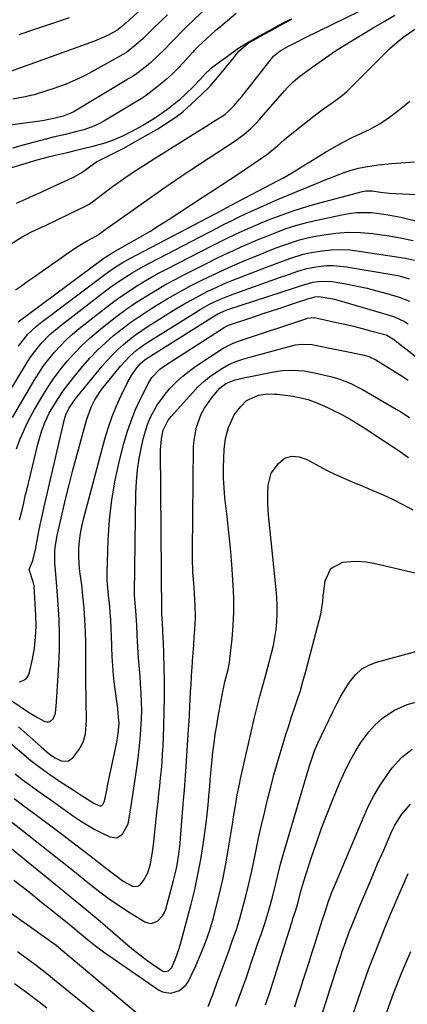
# Model space of a CAD drawing. Units: inches. Extents: x 1889953 to 1895297, y 448466 to 453799.
# Drawn here: x 1892260 to 1892395, y 451320 to 451664 of the extents above; entities that cross this region are included whole.
import ezdxf

# ---------------------------------------------------------------- set-up
doc = ezdxf.new("R2010")
doc.units = ezdxf.units.IN
doc.header["$MEASUREMENT"] = 0
doc.layers.add('7', color=7, linetype='Continuous')
doc.layers.add('8', color=7, linetype='Continuous')

msp = doc.modelspace()

# ---------------------------------------------------------------- linework, layer by layer
at = {"layer": '7', "color": 18}
for points in [[(1892330.28, 451673.9, 1744), (1892319.99, 451663.93, 1744), (1892318.74, 451662.71, 1744), (1892316.27, 451660.25, 1744), (1892313.83, 451657.75, 1744), (1892312.61, 451656.5, 1744), (1892310.18, 451653.99, 1744), (1892308.4, 451652.21, 1744), (1892305.43, 451649.52, 1744), (1892303.89, 451648.24, 1744), (1892300.49, 451645.53, 1744), (1892299.26, 451644.72, 1744), (1892297.99, 451643.97, 1744), (1892297.35, 451643.59, 1744), (1892297.03, 451643.4, 1744), (1892278.32, 451632.06, 1744), (1892274.9, 451630.73, 1744), (1892272.1, 451630.05, 1744), (1892267.58, 451629.1, 1744), (1892266.69, 451628.96, 1744), (1892251.01, 451626.87, 1744)], [(1892305.78, 451671.61, 1748), (1892296.68, 451663.27, 1748), (1892296.4, 451663.01, 1748), (1892295.27, 451661.97, 1748), (1892293.6, 451660.62, 1748), (1892293.18, 451660.38, 1748), (1892290.78, 451659.15, 1748), (1892288.29, 451657.97, 1748), (1892285.74, 451656.95, 1748), (1892254.78, 451645.72, 1748)], [(1892250.12, 451581.95, 1742), (1892260.49, 451588.47, 1742), (1892260.58, 451588.53, 1742), (1892263.62, 451590.19, 1742), (1892266.87, 451591.67, 1742), (1892267.77, 451592.08, 1742), (1892268.17, 451592.27, 1742), (1892268.44, 451592.4, 1742), (1892281.38, 451598.65, 1742), (1892281.68, 451598.8, 1742), (1892283.75, 451599.84, 1742), (1892284.64, 451600.42, 1742), (1892288.58, 451603.47, 1742), (1892292.12, 451606.15, 1742), (1892293.92, 451607.45, 1742), (1892297.56, 451609.98, 1742), (1892301.27, 451612.42, 1742), (1892303.14, 451613.6, 1742), (1892307.13, 451616.09, 1742), (1892309.18, 451617.37, 1742), (1892313.28, 451619.94, 1742), (1892315.32, 451621.23, 1742), (1892320.11, 451624.27, 1742), (1892323.73, 451626.56, 1742), (1892325.54, 451627.7, 1742), (1892327.35, 451628.84, 1742), (1892330.56, 451630.86, 1742), (1892331.38, 451631.42, 1742), (1892332.41, 451632.32, 1742), (1892334.6, 451634.42, 1742), (1892336.44, 451636.61, 1742), (1892337.34, 451637.74, 1742), (1892337.67, 451638.15, 1742), (1892337.98, 451638.55, 1742), (1892338.14, 451638.75, 1742), (1892348.31, 451651.73, 1742), (1892350.57, 451653.56, 1742), (1892353.48, 451655.17, 1742), (1892356.27, 451656.6, 1742), (1892359.01, 451657.96, 1742), (1892359.21, 451658.06, 1742), (1892383.34, 451669.8, 1742)], [(1892335.28, 451666.6, 1742), (1892329.16, 451661.49, 1742), (1892327.85, 451660.38, 1742), (1892325.26, 451658.11, 1742), (1892321.74, 451654.87, 1742), (1892320.72, 451653.8, 1742), (1892319.97, 451652.97, 1742), (1892316.76, 451649.39, 1742), (1892314.85, 451647.37, 1742), (1892312.89, 451645.42, 1742), (1892310.83, 451643.57, 1742), (1892308.7, 451641.79, 1742), (1892304.27, 451638.25, 1742), (1892303.86, 451637.93, 1742), (1892302.12, 451636.79, 1742), (1892298.99, 451634.95, 1742), (1892289.66, 451629.33, 1742), (1892289.02, 451628.95, 1742), (1892287.73, 451628.22, 1742), (1892285.6, 451627.22, 1742), (1892282.12, 451625.97, 1742), (1892279.64, 451625.33, 1742), (1892275.67, 451624.32, 1742), (1892271.37, 451623.32, 1742), (1892269.31, 451622.8, 1742), (1892269.02, 451622.72, 1742), (1892268.72, 451622.64, 1742), (1892260.9, 451620.51, 1742), (1892257.18, 451619.57, 1742)], [(1892311.27, 451666.15, 1746), (1892309, 451663.96, 1746), (1892306.2, 451661.26, 1746), (1892302.74, 451657.91, 1746), (1892300.05, 451655.48, 1746), (1892296.95, 451653.01, 1746), (1892295.45, 451652.1, 1746), (1892295.26, 451651.99, 1746), (1892295.07, 451651.88, 1746), (1892285.86, 451646.74, 1746), (1892282.49, 451644.96, 1746), (1892279.06, 451643.3, 1746), (1892275.56, 451641.82, 1746), (1892272, 451640.45, 1746), (1892268.38, 451639.27, 1746), (1892264.73, 451638.22, 1746), (1892261.02, 451637.38, 1746), (1892257.28, 451636.66, 1746)], [(1892258.18, 451570.02, 1744), (1892260.26, 451571.43, 1744), (1892262.33, 451572.86, 1744), (1892264.38, 451574.3, 1744), (1892276.14, 451582.63, 1744), (1892279.51, 451584.9, 1744), (1892283, 451586.98, 1744), (1892286.44, 451588.91, 1744), (1892286.85, 451589.11, 1744), (1892287.55, 451589.55, 1744), (1892290.02, 451591.39, 1744), (1892291.36, 451592.36, 1744), (1892308.78, 451604.7, 1744), (1892310.47, 451605.89, 1744), (1892312.17, 451607.07, 1744), (1892315.6, 451609.38, 1744), (1892319.04, 451611.67, 1744), (1892322.5, 451613.95, 1744), (1892334.57, 451621.88, 1744), (1892335.76, 451622.7, 1744), (1892338.07, 451624.43, 1744), (1892340.27, 451626.3, 1744), (1892342.32, 451628.33, 1744), (1892343.29, 451629.4, 1744), (1892352.12, 451639.55, 1744), (1892353.1, 451640.63, 1744), (1892355.18, 451642.69, 1744), (1892357.49, 451644.69, 1744), (1892361.25, 451647.4, 1744), (1892361.79, 451647.78, 1744), (1892365.32, 451650.31, 1744), (1892367.64, 451651.94, 1744), (1892369.98, 451653.52, 1744), (1892372.37, 451655.05, 1744), (1892374.78, 451656.53, 1744), (1892383.12, 451661.54, 1744), (1892386.9, 451663.8, 1744), (1892390.69, 451666.06, 1744)], [(1892259.13, 451558.85, 1746), (1892289.06, 451581.03, 1746), (1892289.77, 451581.53, 1746), (1892291.23, 451582.45, 1746), (1892291.97, 451582.89, 1746), (1892298.18, 451586.4, 1746), (1892301.64, 451588.4, 1746), (1892305.07, 451590.44, 1746), (1892308.46, 451592.55, 1746), (1892311.83, 451594.7, 1746), (1892323.41, 451602.26, 1746), (1892327.55, 451604.99, 1746), (1892330.01, 451606.56, 1746), (1892333.07, 451608.52, 1746), (1892336.08, 451610.54, 1746), (1892344.5, 451616.25, 1746), (1892345.85, 451617.21, 1746), (1892349.67, 451620.33, 1746), (1892352.15, 451622.51, 1746), (1892354.69, 451624.61, 1746), (1892362.52, 451630.86, 1746), (1892365.74, 451633.32, 1746), (1892369.08, 451635.62, 1746), (1892372.34, 451638.01, 1746), (1892373.86, 451639.34, 1746), (1892375.34, 451640.72, 1746), (1892389.07, 451654.48, 1746), (1892391.41, 451656.63, 1746), (1892393.91, 451658.59, 1746), (1892397.68, 451661.09, 1746)], [(1892259.29, 451550.31, 1748), (1892260.83, 451552.45, 1748), (1892262.52, 451554.46, 1748), (1892265.38, 451557.18, 1748), (1892266.4, 451558, 1748), (1892289.36, 451575.34, 1748), (1892291.53, 451576.9, 1748), (1892293.76, 451578.37, 1748), (1892296.06, 451579.75, 1748), (1892298.4, 451581.04, 1748), (1892330.32, 451597.9, 1748), (1892330.71, 451598.11, 1748), (1892333.45, 451599.56, 1748), (1892349.92, 451608.17, 1748), (1892351.81, 451609.19, 1748), (1892355.5, 451611.35, 1748), (1892356.42, 451611.91, 1748), (1892357.33, 451612.47, 1748), (1892366.44, 451618.1, 1748), (1892369.51, 451619.91, 1748), (1892372.63, 451621.64, 1748), (1892375.81, 451623.24, 1748), (1892379.04, 451624.76, 1748), (1892382.23, 451626.32, 1748), (1892385.33, 451628.04, 1748), (1892388.28, 451629.99, 1748), (1892391.15, 451632.1, 1748), (1892394.66, 451634.88, 1748), (1892395.89, 451635.97, 1748)], [(1892257.13, 451525.39, 1752), (1892264.72, 451538.32, 1752), (1892266.32, 451540.88, 1752), (1892268.01, 451543.38, 1752), (1892269.83, 451545.79, 1752), (1892271.75, 451548.13, 1752), (1892273.79, 451550.36, 1752), (1892275.91, 451552.5, 1752), (1892278.16, 451554.52, 1752), (1892280.48, 451556.46, 1752), (1892290, 451563.96, 1752), (1892292.5, 451565.86, 1752), (1892295.03, 451567.7, 1752), (1892297.63, 451569.46, 1752), (1892300.26, 451571.17, 1752), (1892302.94, 451572.8, 1752), (1892305.65, 451574.38, 1752), (1892308.39, 451575.9, 1752), (1892311.16, 451577.36, 1752), (1892327.02, 451585.51, 1752), (1892331.14, 451587.57, 1752), (1892335.29, 451589.57, 1752), (1892339.48, 451591.48, 1752), (1892343.72, 451593.28, 1752), (1892347.09, 451594.66, 1752), (1892350.93, 451596.15, 1752), (1892354.8, 451597.54, 1752), (1892358.73, 451598.78, 1752), (1892362.69, 451599.93, 1752), (1892379.39, 451604.42, 1752), (1892380.48, 451604.64, 1752), (1892382.71, 451604.63, 1752), (1892385.65, 451604.12, 1752), (1892387.63, 451603.88, 1752), (1892388.62, 451603.81, 1752), (1892405.25, 451603.02, 1752)], [(1892258.51, 451514.43, 1754), (1892259.87, 451517.92, 1754), (1892260.98, 451520.53, 1754), (1892262.17, 451523.11, 1754), (1892263.48, 451525.63, 1754), (1892264.85, 451528.11, 1754), (1892267.37, 451532.44, 1754), (1892269.39, 451535.72, 1754), (1892271.53, 451538.93, 1754), (1892273.83, 451542.01, 1754), (1892276.24, 451545.02, 1754), (1892278.81, 451547.89, 1754), (1892281.49, 451550.66, 1754), (1892284.32, 451553.26, 1754), (1892287.25, 451555.77, 1754), (1892290.36, 451558.27, 1754), (1892293.54, 451560.74, 1754), (1892296.78, 451563.13, 1754), (1892300.1, 451565.41, 1754), (1892303.47, 451567.6, 1754), (1892306.92, 451569.69, 1754), (1892310.4, 451571.72, 1754), (1892313.93, 451573.64, 1754), (1892317.5, 451575.51, 1754), (1892325.36, 451579.48, 1754), (1892328.26, 451580.92, 1754), (1892331.16, 451582.32, 1754), (1892334.09, 451583.68, 1754), (1892337.04, 451585, 1754), (1892340, 451586.29, 1754), (1892342.97, 451587.55, 1754), (1892345.96, 451588.77, 1754), (1892349.48, 451590.18, 1754), (1892352.76, 451591.38, 1754), (1892356.09, 451592.47, 1754), (1892359.46, 451593.41, 1754), (1892362.86, 451594.24, 1754), (1892372.15, 451596.26, 1754), (1892374.71, 451596.7, 1754), (1892377.28, 451596.99, 1754), (1892379.86, 451597.06, 1754), (1892382.46, 451596.98, 1754), (1892385.06, 451596.72, 1754), (1892387.64, 451596.37, 1754), (1892390.2, 451595.9, 1754), (1892392.75, 451595.35, 1754), (1892405.78, 451592.19, 1754)], [(1892259.62, 451489.61, 1756), (1892260.42, 451492.55, 1756), (1892261.08, 451495.52, 1756), (1892261.76, 451498.48, 1756), (1892262.11, 451499.96, 1756), (1892265.98, 451516.08, 1756), (1892267.38, 451520.82, 1756), (1892268.58, 451523.88, 1756), (1892270.02, 451526.84, 1756), (1892271.91, 451530.1, 1756), (1892273.34, 451532.4, 1756), (1892274.84, 451534.64, 1756), (1892276.45, 451536.81, 1756), (1892278.13, 451538.93, 1756), (1892281.76, 451543.32, 1756), (1892284.26, 451546.17, 1756), (1892286.86, 451548.92, 1756), (1892289.62, 451551.52, 1756), (1892292.47, 451554.01, 1756), (1892295.45, 451556.37, 1756), (1892298.48, 451558.64, 1756), (1892301.6, 451560.8, 1756), (1892304.78, 451562.88, 1756), (1892307.36, 451564.49, 1756), (1892311.21, 451566.83, 1756), (1892315.1, 451569.08, 1756), (1892319.06, 451571.22, 1756), (1892323.06, 451573.28, 1756), (1892327.43, 451575.4, 1756), (1892331.19, 451577.15, 1756), (1892334.99, 451578.83, 1756), (1892338.82, 451580.45, 1756), (1892341.17, 451581.42, 1756), (1892343.84, 451582.51, 1756), (1892346.52, 451583.58, 1756), (1892349.2, 451584.63, 1756), (1892351.89, 451585.66, 1756), (1892354.61, 451586.6, 1756), (1892357.36, 451587.44, 1756), (1892360.15, 451588.13, 1756), (1892362.96, 451588.71, 1756), (1892365.82, 451589.23, 1756), (1892370.09, 451589.79, 1756), (1892374.36, 451590.1, 1756), (1892378.65, 451590.03, 1756), (1892382.95, 451589.7, 1756), (1892383.48, 451589.63, 1756), (1892388.03, 451588.97, 1756), (1892392.55, 451588.19, 1756), (1892397.04, 451587.21, 1756)], [(1892259.61, 451432.97, 1758), (1892260.86, 451433.4, 1758), (1892261.9, 451434.05, 1758), (1892262.63, 451435.04, 1758), (1892263.15, 451436.25, 1758), (1892264.15, 451440.94, 1758), (1892264.8, 451444.73, 1758), (1892265.25, 451448.55, 1758), (1892265.38, 451452.38, 1758), (1892265.31, 451456.23, 1758), (1892264.71, 451466.29, 1758), (1892264.69, 451466.58, 1758), (1892264.37, 451467.95, 1758), (1892262.97, 451472.19, 1758), (1892264.3, 451475.41, 1758), (1892265.25, 451479.22, 1758), (1892266.04, 451483.6, 1758), (1892266.53, 451486.24, 1758), (1892267.05, 451488.88, 1758), (1892267.61, 451491.5, 1758), (1892268.2, 451494.12, 1758), (1892275.36, 451524.84, 1758), (1892275.77, 451526.28, 1758), (1892276.82, 451528.54, 1758), (1892278.55, 451531.13, 1758), (1892279.05, 451531.78, 1758), (1892288.46, 451543.33, 1758), (1892290.2, 451545.35, 1758), (1892292.02, 451547.31, 1758), (1892293.94, 451549.16, 1758), (1892295.93, 451550.94, 1758), (1892298.01, 451552.62, 1758), (1892300.13, 451554.24, 1758), (1892302.32, 451555.77, 1758), (1892304.56, 451557.24, 1758), (1892314.23, 451563.3, 1758), (1892316.96, 451564.95, 1758), (1892319.73, 451566.55, 1758), (1892322.54, 451568.05, 1758), (1892325.39, 451569.5, 1758), (1892328.28, 451570.86, 1758), (1892331.2, 451572.17, 1758), (1892334.14, 451573.4, 1758), (1892337.11, 451574.59, 1758), (1892345.9, 451577.96, 1758), (1892348.01, 451578.76, 1758), (1892350.11, 451579.55, 1758), (1892354.34, 451581.11, 1758), (1892358.63, 451582.43, 1758), (1892360.82, 451582.92, 1758), (1892365.11, 451583.63, 1758), (1892368.38, 451583.96, 1758), (1892371.64, 451584.09, 1758), (1892374.91, 451583.93, 1758), (1892378.17, 451583.57, 1758), (1892394.35, 451581.02, 1758), (1892397.48, 451580.4, 1758)], [(1892259.31, 451417.28, 1762), (1892261.26, 451415.52, 1762), (1892263.21, 451413.77, 1762), (1892265.18, 451412.03, 1762), (1892267.15, 451410.3, 1762), (1892270.13, 451407.71, 1762), (1892272.04, 451406.34, 1762), (1892274.17, 451405.35, 1762), (1892276.44, 451405.23, 1762), (1892278.21, 451406.45, 1762), (1892280.31, 451409.2, 1762), (1892281.82, 451411.83, 1762), (1892282.6, 451414.76, 1762), (1892282.95, 451419.4, 1762), (1892282.96, 451420.96, 1762), (1892282.88, 451424.78, 1762), (1892282.83, 451428.25, 1762), (1892282.8, 451431.72, 1762), (1892282.79, 451435.19, 1762), (1892282.79, 451438.65, 1762), (1892282.81, 451442.38, 1762), (1892282.78, 451446.48, 1762), (1892282.67, 451450.56, 1762), (1892282.44, 451454.65, 1762), (1892282.15, 451458.73, 1762), (1892281.77, 451463.05, 1762), (1892281.36, 451466.88, 1762), (1892280.79, 451470.69, 1762), (1892280.53, 451472.59, 1762), (1892280.28, 451476.42, 1762), (1892280.36, 451479.66, 1762), (1892280.55, 451482.23, 1762), (1892280.85, 451484.78, 1762), (1892281.33, 451487.31, 1762), (1892281.91, 451489.82, 1762), (1892289.54, 451518.23, 1762), (1892290.67, 451522.02, 1762), (1892291.96, 451525.76, 1762), (1892293.45, 451529.42, 1762), (1892295.1, 451533.03, 1762), (1892297.46, 451537.84, 1762), (1892298.71, 451540.09, 1762), (1892300.18, 451542.21, 1762), (1892301.8, 451544.22, 1762), (1892303.36, 451545.57, 1762), (1892304.22, 451546.15, 1762), (1892327.7, 451560.93, 1762), (1892328.82, 451561.58, 1762), (1892331.78, 451562.91, 1762), (1892332.39, 451563.13, 1762), (1892355.61, 451570.71, 1762), (1892358.38, 451571.63, 1762), (1892362.11, 451572.67, 1762), (1892363.92, 451572.95, 1762), (1892368.08, 451573.01, 1762), (1892369.46, 451572.83, 1762), (1892374.09, 451572, 1762), (1892377.55, 451571.31, 1762), (1892381, 451570.55, 1762), (1892384.42, 451569.66, 1762), (1892387.82, 451568.69, 1762), (1892392.12, 451567.38, 1762), (1892395.72, 451566.01, 1762)], [(1892251.58, 451415.58, 1764), (1892260.41, 451408.1, 1764), (1892263.59, 451405.5, 1764), (1892266.84, 451402.98, 1764), (1892270.17, 451400.59, 1764), (1892273.57, 451398.29, 1764), (1892278.3, 451395.2, 1764), (1892281.53, 451393.09, 1764), (1892285.6, 451390.58, 1764), (1892287.27, 451389.74, 1764), (1892287.65, 451389.65, 1764), (1892288.02, 451389.65, 1764), (1892288.36, 451389.79, 1764), (1892288.68, 451390.04, 1764), (1892289.32, 451391.2, 1764), (1892290.18, 451395.63, 1764), (1892290.38, 451396.61, 1764), (1892293.61, 451411.88, 1764), (1892293.99, 451413.99, 1764), (1892294.38, 451418.25, 1764), (1892294.11, 451421.93, 1764), (1892293.89, 451423.77, 1764), (1892292.82, 451432.08, 1764), (1892292.46, 451435.33, 1764), (1892292.17, 451438.58, 1764), (1892291.99, 451441.84, 1764), (1892291.88, 451445.11, 1764), (1892291.86, 451445.87, 1764), (1892291.78, 451448.76, 1764), (1892291.66, 451451.64, 1764), (1892291.48, 451454.53, 1764), (1892291.26, 451457.41, 1764), (1892290.99, 451460.54, 1764), (1892290.73, 451463.16, 1764), (1892290.42, 451465.77, 1764), (1892290.18, 451468.39, 1764), (1892290.16, 451471.02, 1764), (1892290.57, 451482.51, 1764), (1892291.04, 451489.54, 1764), (1892291.82, 451496.53, 1764), (1892293.03, 451503.46, 1764), (1892294.55, 451510.34, 1764), (1892296.05, 451516.25, 1764), (1892297.22, 451520.28, 1764), (1892298.56, 451524.25, 1764), (1892300.15, 451528.12, 1764), (1892301.91, 451531.93, 1764), (1892304.79, 451537.66, 1764), (1892305.83, 451539.36, 1764), (1892308.6, 451542.21, 1764), (1892310.22, 451543.38, 1764), (1892331.02, 451556.82, 1764), (1892331.46, 451557.09, 1764), (1892332.62, 451557.62, 1764), (1892332.87, 451557.71, 1764), (1892341.38, 451560.58, 1764), (1892344.68, 451561.68, 1764), (1892347.98, 451562.78, 1764), (1892351.28, 451563.87, 1764), (1892354.59, 451564.96, 1764), (1892360.59, 451566.92, 1764), (1892361.2, 451567.12, 1764), (1892362.75, 451567.56, 1764), (1892364.26, 451567.7, 1764), (1892368.95, 451566.85, 1764), (1892371.26, 451566.23, 1764), (1892389.84, 451560.77, 1764), (1892390.57, 451560.54, 1764), (1892394.03, 451558.93, 1764), (1892395.29, 451558.07, 1764)], [(1892258.11, 451400.76, 1766), (1892260.54, 451398.87, 1766), (1892263.01, 451397.03, 1766), (1892265.51, 451395.23, 1766), (1892268.02, 451393.45, 1766), (1892270.54, 451391.67, 1766), (1892273.05, 451389.88, 1766), (1892275.55, 451388.09, 1766), (1892278.48, 451386, 1766), (1892280.9, 451384.36, 1766), (1892283.36, 451382.81, 1766), (1892285.9, 451381.38, 1766), (1892288.49, 451380.04, 1766), (1892291.15, 451378.74, 1766), (1892293.54, 451378.44, 1766), (1892295.61, 451379.67, 1766), (1892297.58, 451383.35, 1766), (1892298.39, 451388.05, 1766), (1892298.85, 451391.15, 1766), (1892299.3, 451394.24, 1766), (1892299.76, 451397.33, 1766), (1892300.22, 451400.42, 1766), (1892300.59, 451402.93, 1766), (1892301.04, 451406.25, 1766), (1892301.44, 451409.58, 1766), (1892301.76, 451412.92, 1766), (1892302.02, 451416.26, 1766), (1892302.2, 451419.98, 1766), (1892302.27, 451422.96, 1766), (1892302.22, 451425.94, 1766), (1892302.09, 451428.92, 1766), (1892301.88, 451432.33, 1766), (1892301.7, 451434.88, 1766), (1892301.49, 451437.44, 1766), (1892301.15, 451441.31, 1766), (1892300.87, 451445.11, 1766), (1892300.73, 451449.36, 1766), (1892300.61, 451452.72, 1766), (1892300.51, 451454.4, 1766), (1892300.22, 451457.92, 1766), (1892299.83, 451461.7, 1766), (1892299.76, 451463.21, 1766), (1892299.75, 451463.97, 1766), (1892300.23, 451498.89, 1766), (1892300.42, 451502.97, 1766), (1892300.78, 451507.03, 1766), (1892301.4, 451511.06, 1766), (1892302.19, 451515.07, 1766), (1892302.92, 451518.24, 1766), (1892304.33, 451522.95, 1766), (1892305.27, 451525.22, 1766), (1892307.56, 451529.58, 1766), (1892310.41, 451533.57, 1766), (1892312.03, 451535.43, 1766), (1892314.56, 451537.97, 1766), (1892316.67, 451539.87, 1766), (1892318.9, 451541.62, 1766), (1892321.21, 451543.26, 1766), (1892330.73, 451549.57, 1766), (1892334.23, 451551.38, 1766), (1892335.71, 451551.94, 1766), (1892336.45, 451552.2, 1766), (1892359.87, 451559.94, 1766), (1892360.26, 451560.05, 1766), (1892362.23, 451560.3, 1766), (1892363.02, 451560.19, 1766), (1892370.25, 451558.62, 1766), (1892373.24, 451557.95, 1766), (1892376.22, 451557.25, 1766), (1892379.2, 451556.5, 1766), (1892382.16, 451555.72, 1766), (1892387.62, 451554.25, 1766), (1892387.85, 451554.18, 1766), (1892390.58, 451552.48, 1766), (1892391.39, 451551.85, 1766), (1892407.1, 451539.56, 1766)], [(1892257.72, 451392.23, 1768), (1892261.17, 451389.67, 1768), (1892262.88, 451388.38, 1768), (1892264.6, 451387.09, 1768), (1892273.79, 451380.15, 1768), (1892277.74, 451377.15, 1768), (1892281.69, 451374.15, 1768), (1892285.62, 451371.13, 1768), (1892289.55, 451368.1, 1768), (1892295.83, 451363.24, 1768), (1892299.27, 451361.45, 1768), (1892300.95, 451361.49, 1768), (1892301.65, 451361.9, 1768), (1892302.93, 451363.46, 1768), (1892304.4, 451366.16, 1768), (1892305.35, 451369.34, 1768), (1892305.94, 451372.67, 1768), (1892306.17, 451374.34, 1768), (1892306.37, 451376.01, 1768), (1892307.71, 451388.29, 1768), (1892308, 451391.06, 1768), (1892308.3, 451393.84, 1768), (1892308.6, 451396.61, 1768), (1892308.89, 451399.39, 1768), (1892309.15, 451402.17, 1768), (1892309.38, 451404.95, 1768), (1892309.56, 451407.73, 1768), (1892309.71, 451410.52, 1768), (1892309.99, 451417.21, 1768), (1892310.16, 451422.44, 1768), (1892310.25, 451427.67, 1768), (1892310.22, 451432.91, 1768), (1892310.12, 451438.14, 1768), (1892309.84, 451447.08, 1768), (1892309.81, 451447.84, 1768), (1892309.65, 451451.11, 1768), (1892309.45, 451455.28, 1768), (1892309.35, 451456.34, 1768), (1892309.32, 451456.77, 1768), (1892309.31, 451456.98, 1768), (1892308.89, 451514.1, 1768), (1892308.92, 451515.39, 1768), (1892309.18, 451517.93, 1768), (1892309.81, 451520.93, 1768), (1892311.53, 451524.44, 1768), (1892312.51, 451525.67, 1768), (1892320.07, 451534.15, 1768), (1892321.92, 451536.07, 1768), (1892323.87, 451537.88, 1768), (1892325.96, 451539.54, 1768), (1892328.13, 451541.08, 1768), (1892330.44, 451542.58, 1768), (1892332.7, 451543.88, 1768), (1892335.09, 451544.9, 1768), (1892337.57, 451545.75, 1768), (1892340.08, 451546.49, 1768), (1892353.71, 451550.23, 1768), (1892355.98, 451550.73, 1768), (1892358.28, 451550.98, 1768), (1892361.74, 451550.84, 1768), (1892362.88, 451550.65, 1768), (1892380.04, 451547.13, 1768), (1892381.6, 451546.71, 1768), (1892384.04, 451545.58, 1768), (1892393.17, 451539.82, 1768), (1892395.36, 451538.41, 1768)], [(1892243.71, 451385.32, 1772), (1892275.16, 451359.72, 1772), (1892278.57, 451356.93, 1772), (1892280.28, 451355.53, 1772), (1892283.67, 451352.71, 1772), (1892287.04, 451349.87, 1772), (1892288.72, 451348.43, 1772), (1892297.41, 451340.93, 1772), (1892299.43, 451339.24, 1772), (1892301.49, 451337.59, 1772), (1892303.6, 451336, 1772), (1892305.74, 451334.45, 1772), (1892309.6, 451331.84, 1772), (1892310.63, 451331.68, 1772), (1892311.67, 451331.99, 1772), (1892312.76, 451333.15, 1772), (1892314.23, 451336.44, 1772), (1892315.29, 451339.42, 1772), (1892315.74, 451340.94, 1772), (1892319.51, 451355.22, 1772), (1892320.77, 451360.4, 1772), (1892321.92, 451365.61, 1772), (1892322.87, 451370.86, 1772), (1892323.7, 451376.13, 1772), (1892324.73, 451383.56, 1772), (1892325.13, 451386.72, 1772), (1892325.45, 451389.89, 1772), (1892325.72, 451393.05, 1772), (1892325.92, 451395.29, 1772), (1892326.01, 451396.41, 1772), (1892326.19, 451398.75, 1772), (1892326.49, 451402.21, 1772), (1892326.85, 451405.66, 1772), (1892327.16, 451408.43, 1772), (1892327.54, 451411.53, 1772), (1892327.97, 451414.63, 1772), (1892328.45, 451417.72, 1772), (1892328.98, 451420.8, 1772), (1892330.67, 451430.12, 1772), (1892330.78, 451430.69, 1772), (1892331.33, 451432.94, 1772), (1892332.44, 451437.25, 1772), (1892332.91, 451439.77, 1772), (1892333.08, 451441.05, 1772), (1892333.83, 451447.97, 1772), (1892334.22, 451452.71, 1772), (1892334.45, 451457.46, 1772), (1892334.43, 451462.21, 1772), (1892334.24, 451466.97, 1772), (1892334.14, 451468.56, 1772), (1892333.73, 451474.11, 1772), (1892333.27, 451479.66, 1772), (1892332.72, 451485.2, 1772), (1892332.11, 451490.73, 1772), (1892331.34, 451497.28, 1772), (1892331.03, 451500.74, 1772), (1892330.82, 451504.2, 1772), (1892330.8, 451507.67, 1772), (1892330.89, 451511.14, 1772), (1892331.04, 451514.13, 1772), (1892331.54, 451518.03, 1772), (1892332.6, 451521.82, 1772), (1892334.61, 451526.25, 1772), (1892336.88, 451529.25, 1772), (1892338.86, 451531.3, 1772), (1892343.07, 451533.23, 1772), (1892346.3, 451533.61, 1772), (1892348.47, 451533.58, 1772), (1892349.56, 451533.48, 1772), (1892355.18, 451532.79, 1772), (1892356.25, 451532.64, 1772), (1892360.42, 451531.61, 1772), (1892362.44, 451530.88, 1772), (1892363.44, 451530.46, 1772), (1892367.15, 451528.83, 1772), (1892368.76, 451528.09, 1772), (1892371.94, 451526.5, 1772), (1892375.05, 451524.78, 1772), (1892378.1, 451522.94, 1772), (1892379.59, 451521.99, 1772), (1892389.51, 451515.52, 1772), (1892391.49, 451514.18, 1772), (1892395.37, 451511.37, 1772)], [(1892257.61, 451363.67, 1774), (1892262.49, 451359.85, 1774), (1892267.34, 451355.99, 1774), (1892275.71, 451349.27, 1774), (1892276.35, 451348.75, 1774), (1892278.91, 451346.64, 1774), (1892282.6, 451343.51, 1774), (1892285.71, 451340.99, 1774), (1892288.94, 451338.62, 1774), (1892308.09, 451325.34, 1774), (1892309.49, 451324.64, 1774), (1892312.45, 451324.17, 1774), (1892315.44, 451325.06, 1774), (1892317.74, 451327.04, 1774), (1892318.6, 451328.38, 1774), (1892321.12, 451333.71, 1774), (1892322.97, 451337.93, 1774), (1892324.66, 451342.2, 1774), (1892326.12, 451346.55, 1774), (1892327.42, 451350.97, 1774), (1892327.94, 451352.91, 1774), (1892329.3, 451358.35, 1774), (1892330.55, 451363.82, 1774), (1892331.63, 451369.32, 1774), (1892332.61, 451374.85, 1774), (1892334.06, 451383.91, 1774), (1892334.37, 451385.81, 1774), (1892334.98, 451389.61, 1774), (1892335.62, 451393.41, 1774), (1892336.36, 451397.19, 1774), (1892336.77, 451399.07, 1774), (1892341.62, 451420.53, 1774), (1892342.53, 451424.28, 1774), (1892343.55, 451428.01, 1774), (1892344.6, 451431.73, 1774), (1892345.61, 451435.46, 1774), (1892347.61, 451442.98, 1774), (1892348.25, 451445.72, 1774), (1892348.79, 451448.47, 1774), (1892349.17, 451451.25, 1774), (1892349.45, 451454.05, 1774), (1892349.57, 451456.85, 1774), (1892349.6, 451459.66, 1774), (1892349.47, 451462.46, 1774), (1892349.25, 451465.26, 1774), (1892346.61, 451490.14, 1774), (1892346.39, 451492.81, 1774), (1892346.27, 451495.49, 1774), (1892346.29, 451498.17, 1774), (1892346.46, 451501.75, 1774), (1892347.53, 451505.85, 1774), (1892350.03, 451509.25, 1774), (1892352.4, 451511.21, 1774), (1892354.68, 451511.9, 1774), (1892357.21, 451511.6, 1774), (1892359.68, 451510.75, 1774), (1892360.87, 451510.18, 1774), (1892364.18, 451508.37, 1774), (1892367.02, 451506.87, 1774), (1892369.89, 451505.45, 1774), (1892372.81, 451504.13, 1774), (1892375.76, 451502.87, 1774), (1892379.45, 451501.38, 1774), (1892383.02, 451499.88, 1774), (1892386.55, 451498.32, 1774), (1892390.04, 451496.66, 1774), (1892393.49, 451494.94, 1774), (1892396.89, 451493.1, 1774)], [(1892325.43, 451319.5, 1776), (1892326.95, 451323.35, 1776), (1892328.37, 451327.24, 1776), (1892332.68, 451338.82, 1776), (1892334.03, 451342.61, 1776), (1892335.32, 451346.43, 1776), (1892336.5, 451350.27, 1776), (1892337.61, 451354.14, 1776), (1892338.63, 451358.04, 1776), (1892339.59, 451361.94, 1776), (1892340.48, 451365.87, 1776), (1892341.38, 451370.15, 1776), (1892342.22, 451374.26, 1776), (1892343.1, 451378.37, 1776), (1892344.03, 451382.47, 1776), (1892344.98, 451386.56, 1776), (1892346.23, 451391.81, 1776), (1892347.31, 451396.15, 1776), (1892348.45, 451400.48, 1776), (1892349.66, 451404.79, 1776), (1892350.93, 451409.08, 1776), (1892351.64, 451411.43, 1776), (1892352.61, 451414.53, 1776), (1892353.6, 451417.63, 1776), (1892354.62, 451420.71, 1776), (1892355.66, 451423.79, 1776), (1892356.68, 451426.87, 1776), (1892357.66, 451429.97, 1776), (1892358.57, 451433.09, 1776), (1892359.44, 451436.22, 1776), (1892364.84, 451456.62, 1776), (1892365.47, 451461.08, 1776), (1892365.63, 451462.88, 1776), (1892365.74, 451463.77, 1776), (1892366.31, 451468.29, 1776), (1892368.33, 451472.53, 1776), (1892372.45, 451474.76, 1776), (1892375.16, 451475.08, 1776), (1892377.87, 451475.18, 1776), (1892380.57, 451474.95, 1776), (1892383.27, 451474.49, 1776), (1892409.14, 451468.43, 1776)], [(1892335.12, 451319.64, 1778), (1892336.31, 451322.75, 1778), (1892337.48, 451325.88, 1778), (1892338.59, 451329.02, 1778), (1892339.67, 451332.18, 1778), (1892340.77, 451335.42, 1778), (1892341.81, 451338.49, 1778), (1892342.87, 451341.56, 1778), (1892343.94, 451344.63, 1778), (1892345.26, 451348.48, 1778), (1892346.69, 451353.09, 1778), (1892347.97, 451357.74, 1778), (1892349.14, 451362.42, 1778), (1892349.71, 451364.88, 1778), (1892350.88, 451369.69, 1778), (1892352.21, 451374.45, 1778), (1892360.72, 451403.26, 1778), (1892361.16, 451404.66, 1778), (1892362.66, 451408.79, 1778), (1892363.8, 451411.48, 1778), (1892365.02, 451414.15, 1778), (1892369, 451422.53, 1778), (1892370.37, 451425.26, 1778), (1892371.81, 451427.95, 1778), (1892373.37, 451430.58, 1778), (1892375, 451433.17, 1778), (1892376.89, 451435.44, 1778), (1892379.02, 451437.37, 1778), (1892381.53, 451438.79, 1778), (1892384.27, 451439.88, 1778), (1892398.77, 451443.83, 1778)], [(1892355.68, 451319.35, 1782), (1892356.68, 451322.47, 1782), (1892357.69, 451325.59, 1782), (1892358.69, 451328.72, 1782), (1892359.7, 451331.84, 1782), (1892360.69, 451334.96, 1782), (1892361.69, 451338.09, 1782), (1892362.68, 451341.21, 1782), (1892365.29, 451349.48, 1782), (1892365.83, 451351.18, 1782), (1892366.39, 451352.89, 1782), (1892367.54, 451356.28, 1782), (1892368.77, 451359.65, 1782), (1892370.11, 451362.97, 1782), (1892379.89, 451386.1, 1782), (1892381.6, 451389.8, 1782), (1892383.47, 451393.4, 1782), (1892385.57, 451396.87, 1782), (1892387.83, 451400.26, 1782), (1892389.76, 451402.95, 1782), (1892392.92, 451406.53, 1782), (1892396.72, 451409.43, 1782)], [(1892357.11, 451291.28, 1784), (1892370.76, 451333.98, 1784), (1892371.06, 451334.92, 1784), (1892372.26, 451338.68, 1784), (1892373.5, 451342.25, 1784), (1892374.48, 451344.87, 1784), (1892374.99, 451346.17, 1784), (1892375.51, 451347.47, 1784), (1892378.48, 451354.68, 1784), (1892380.51, 451359.57, 1784), (1892382.57, 451364.45, 1784), (1892384.65, 451369.31, 1784), (1892386.76, 451374.17, 1784), (1892389.64, 451380.74, 1784), (1892390.66, 451382.82, 1784), (1892393.09, 451386.72, 1784), (1892396.1, 451390.21, 1784)], [(1892375.58, 451315.56, 1786), (1892377.8, 451321.98, 1786), (1892379.81, 451327.7, 1786), (1892381.63, 451332.75, 1786), (1892383.52, 451337.78, 1786), (1892385.49, 451342.77, 1786), (1892387.52, 451347.74, 1786), (1892389.17, 451351.7, 1786), (1892390.43, 451354.67, 1786), (1892391.69, 451357.64, 1786), (1892392.97, 451360.6, 1786), (1892394.27, 451363.56, 1786), (1892395.34, 451366.01, 1786)], [(1892240.91, 451363.28, 1776), (1892269.92, 451342.69, 1776), (1892270.55, 451342.24, 1776), (1892271.78, 451341.32, 1776), (1892274.79, 451338.9, 1776), (1892307.3, 451311.57, 1776)], [(1892258.86, 451338.75, 1778), (1892261.06, 451337.15, 1778), (1892263.25, 451335.53, 1778), (1892265.41, 451333.89, 1778), (1892267.57, 451332.23, 1778), (1892269.7, 451330.55, 1778), (1892271.82, 451328.85, 1778), (1892293.99, 451310.9, 1778)], [(1892387.45, 451316.57, 1788), (1892390.18, 451324.02, 1788), (1892393.08, 451331.39, 1788), (1892396.23, 451338.67, 1788)]]:
    msp.add_polyline3d(points, dxfattribs=at)
at = {"layer": '8', "color": 18}
for points in [[(1892354.44, 451664.65, 1740), (1892352.25, 451663.53, 1740), (1892349.84, 451662.23, 1740), (1892346.77, 451660.53, 1740), (1892344.35, 451659.2, 1740), (1892340.08, 451656.85, 1740), (1892335.89, 451654.23, 1740), (1892332.27, 451651.59, 1740), (1892328.97, 451649.19, 1740), (1892326.21, 451647.14, 1740), (1892324.58, 451645.67, 1740), (1892322.67, 451643.53, 1740), (1892320.34, 451641.1, 1740), (1892317.63, 451638.53, 1740), (1892315.32, 451636.34, 1740), (1892311.91, 451633.5, 1740), (1892309.43, 451631.71, 1740), (1892306.71, 451629.89, 1740), (1892302.62, 451627.5, 1740), (1892298.88, 451625.35, 1740), (1892295.36, 451623.55, 1740), (1892291.77, 451622.1, 1740), (1892289.44, 451621.28, 1740), (1892285.25, 451620.14, 1740), (1892282.31, 451619.39, 1740), (1892278.98, 451618.54, 1740), (1892275.77, 451617.77, 1740), (1892272.64, 451617.03, 1740), (1892269.6, 451616.33, 1740), (1892265.63, 451615.27, 1740), (1892256.76, 451612.62, 1740)], [(1892258.54, 451600.25, 1740), (1892261.66, 451601.69, 1740), (1892264.54, 451603, 1740), (1892267.15, 451604.16, 1740), (1892269.82, 451605.37, 1740), (1892272.69, 451606.69, 1740), (1892276.43, 451608.46, 1740), (1892278.42, 451609.38, 1740), (1892281.38, 451610.99, 1740), (1892281.85, 451611.31, 1740), (1892285.84, 451614.23, 1740), (1892286.78, 451614.86, 1740), (1892288.79, 451615.9, 1740), (1892293.23, 451618.08, 1740), (1892295.85, 451619.45, 1740), (1892300.09, 451621.83, 1740), (1892301.74, 451622.76, 1740), (1892304.64, 451624.37, 1740), (1892307.96, 451626.25, 1740), (1892310.24, 451627.77, 1740), (1892314.3, 451630.52, 1740), (1892316.58, 451632.2, 1740), (1892319.56, 451634.86, 1740), (1892321.43, 451636.63, 1740), (1892323.3, 451638.4, 1740), (1892326.09, 451641.11, 1740), (1892329.37, 451644.87, 1740), (1892331.51, 451647.56, 1740), (1892334.62, 451651.47, 1740), (1892336.12, 451653.32, 1740), (1892339.59, 451656.29, 1740), (1892342.58, 451658.02, 1740), (1892345.01, 451659.36, 1740), (1892347.43, 451660.7, 1740), (1892350.51, 451662.39, 1740), (1892354.65, 451664.56, 1740)], [(1892276.95, 451665.13, 1750), (1892271.1, 451663.11, 1750), (1892265.24, 451661.12, 1750), (1892259.37, 451659.16, 1750)], [(1892247.16, 451519.78, 1750), (1892262.02, 451544.28, 1750), (1892263.2, 451546.11, 1750), (1892264.44, 451547.89, 1750), (1892267.17, 451551.27, 1750), (1892270.21, 451554.39, 1750), (1892273.53, 451557.21, 1750), (1892289.67, 451569.65, 1750), (1892291.46, 451570.99, 1750), (1892295.14, 451573.54, 1750), (1892298.94, 451575.92, 1750), (1892302.82, 451578.15, 1750), (1892304.8, 451579.21, 1750), (1892328.68, 451591.65, 1750), (1892331.12, 451592.91, 1750), (1892333.57, 451594.15, 1750), (1892336.04, 451595.35, 1750), (1892338.53, 451596.51, 1750), (1892346.08, 451599.9, 1750), (1892349.72, 451601.52, 1750), (1892353.38, 451603.1, 1750), (1892357.05, 451604.65, 1750), (1892360.74, 451606.16, 1750), (1892363.3, 451607.2, 1750), (1892365.72, 451608.16, 1750), (1892368.14, 451609.12, 1750), (1892370.56, 451610.05, 1750), (1892372.99, 451610.98, 1750), (1892375.45, 451611.81, 1750), (1892377.93, 451612.51, 1750), (1892380.46, 451613.04, 1750), (1892384.85, 451613.66, 1750), (1892389.58, 451614.16, 1750), (1892394.32, 451614.5, 1750), (1892397.51, 451614.75, 1750)], [(1892256.91, 451426.32, 1760), (1892262.05, 451422.83, 1760), (1892263.29, 451422.02, 1760), (1892265.85, 451420.51, 1760), (1892268.47, 451419.14, 1760), (1892269.12, 451418.96, 1760), (1892269.74, 451418.93, 1760), (1892270.33, 451419.14, 1760), (1892271.36, 451420.05, 1760), (1892272.16, 451422.02, 1760), (1892272.52, 451425.81, 1760), (1892273.31, 451438.97, 1760), (1892273.52, 451444.23, 1760), (1892273.59, 451449.49, 1760), (1892273.44, 451454.75, 1760), (1892273.14, 451460.01, 1760), (1892272.54, 451467.85, 1760), (1892272.18, 451471.86, 1760), (1892271.91, 451474.53, 1760), (1892271.91, 451478.53, 1760), (1892272.05, 451480.02, 1760), (1892272.74, 451484.12, 1760), (1892274.47, 451491.66, 1760), (1892275.68, 451496.77, 1760), (1892276.93, 451501.88, 1760), (1892278.25, 451506.97, 1760), (1892279.61, 451512.05, 1760), (1892283.1, 451524.8, 1760), (1892284.6, 451528.96, 1760), (1892285.93, 451531.6, 1760), (1892287.53, 451534.08, 1760), (1892288.41, 451535.26, 1760), (1892294.86, 451543.37, 1760), (1892298.09, 451546.85, 1760), (1892300.5, 451548.92, 1760), (1892303.06, 451550.79, 1760), (1892304.38, 451551.67, 1760), (1892321.01, 451562.11, 1760), (1892322.64, 451563.1, 1760), (1892325.99, 451564.94, 1760), (1892329.43, 451566.59, 1760), (1892331.19, 451567.34, 1760), (1892334.75, 451568.72, 1760), (1892350.72, 451574.39, 1760), (1892352.24, 451574.93, 1760), (1892356.81, 451576.54, 1760), (1892359.89, 451577.45, 1760), (1892363.06, 451578.05, 1760), (1892366.81, 451578.45, 1760), (1892369.13, 451578.51, 1760), (1892373.75, 451578.07, 1760), (1892390.95, 451575.08, 1760), (1892392.14, 451574.84, 1760), (1892395.65, 451573.89, 1760)], [(1892254.04, 451386.18, 1770), (1892274.53, 451370.02, 1770), (1892277.33, 451367.8, 1770), (1892280.13, 451365.57, 1770), (1892282.92, 451363.33, 1770), (1892285.71, 451361.08, 1770), (1892288.53, 451358.88, 1770), (1892291.4, 451356.75, 1770), (1892294.35, 451354.74, 1770), (1892297.35, 451352.8, 1770), (1892303.31, 451349.12, 1770), (1892304.45, 451348.69, 1770), (1892305.57, 451348.52, 1770), (1892307.78, 451349.3, 1770), (1892309.58, 451351.16, 1770), (1892310.2, 451352.28, 1770), (1892310.67, 451353.5, 1770), (1892313.43, 451363.55, 1770), (1892314.31, 451367.19, 1770), (1892314.66, 451369.03, 1770), (1892315.23, 451372.74, 1770), (1892315.65, 451376.47, 1770), (1892315.82, 451378.34, 1770), (1892316.78, 451390.09, 1770), (1892316.92, 451391.77, 1770), (1892317.2, 451395.12, 1770), (1892317.34, 451396.8, 1770), (1892317.61, 451400.15, 1770), (1892317.84, 451403.51, 1770), (1892318.64, 451416.47, 1770), (1892318.79, 451419.07, 1770), (1892318.94, 451421.66, 1770), (1892319.08, 451424.25, 1770), (1892319.21, 451426.85, 1770), (1892319.35, 451429.44, 1770), (1892319.49, 451432.03, 1770), (1892319.65, 451434.62, 1770), (1892319.82, 451437.21, 1770), (1892319.84, 451437.58, 1770), (1892320.03, 451440.35, 1770), (1892320.23, 451443.12, 1770), (1892320.42, 451445.89, 1770), (1892320.63, 451448.66, 1770), (1892320.82, 451451.22, 1770), (1892321.01, 451455.42, 1770), (1892320.94, 451459.62, 1770), (1892320.84, 451461.72, 1770), (1892320.57, 451465.92, 1770), (1892320.33, 451468.78, 1770), (1892320.16, 451471.27, 1770), (1892319.97, 451476.24, 1770), (1892319.97, 451478.72, 1770), (1892320.4, 451515.06, 1770), (1892320.55, 451517.42, 1770), (1892321.42, 451522.04, 1770), (1892323.07, 451526.48, 1770), (1892324.14, 451528.58, 1770), (1892326.82, 451532.47, 1770), (1892329.51, 451535.67, 1770), (1892331.6, 451537.27, 1770), (1892334.9, 451538.53, 1770), (1892338.45, 451539.35, 1770), (1892340.22, 451539.73, 1770), (1892343.76, 451540.45, 1770), (1892347.83, 451541.24, 1770), (1892349.67, 451541.54, 1770), (1892351.51, 451541.76, 1770), (1892355.23, 451541.9, 1770), (1892358.94, 451541.64, 1770), (1892360.77, 451541.35, 1770), (1892362.6, 451540.99, 1770), (1892368.14, 451539.67, 1770), (1892371.06, 451538.86, 1770), (1892375.3, 451537.24, 1770), (1892378.01, 451535.91, 1770), (1892379.34, 451535.18, 1770), (1892391.14, 451528.33, 1770), (1892392.72, 451527.38, 1770), (1892395.81, 451525.36, 1770)], [(1892345.5, 451320, 1780), (1892347.21, 451325.18, 1780), (1892348.9, 451330.36, 1780), (1892350.55, 451335.56, 1780), (1892352.17, 451340.76, 1780), (1892354.77, 451349.21, 1780), (1892355.07, 451350.2, 1780), (1892356.03, 451353.16, 1780), (1892356.88, 451355.9, 1780), (1892357.88, 451359.77, 1780), (1892358.52, 451362.15, 1780), (1892358.76, 451362.93, 1780), (1892361.58, 451371.62, 1780), (1892363.3, 451376.72, 1780), (1892365.1, 451381.79, 1780), (1892367.02, 451386.81, 1780), (1892369.01, 451391.81, 1780), (1892371.37, 451397.52, 1780), (1892372.6, 451400.33, 1780), (1892373.9, 451403.1, 1780), (1892375.32, 451405.81, 1780), (1892376.81, 451408.49, 1780), (1892378.79, 451411.71, 1780), (1892381.57, 451415.46, 1780), (1892383.53, 451417.67, 1780), (1892386.5, 451420.42, 1780), (1892390.55, 451423.08, 1780), (1892394.94, 451425.08, 1780), (1892399.61, 451426.27, 1780)], [(1892257.88, 451327.53, 1780), (1892261.66, 451324.74, 1780), (1892265.4, 451321.91, 1780), (1892269.12, 451319.04, 1780)]]:
    msp.add_polyline3d(points, dxfattribs=at)

doc.saveas('drawing.dxf')
